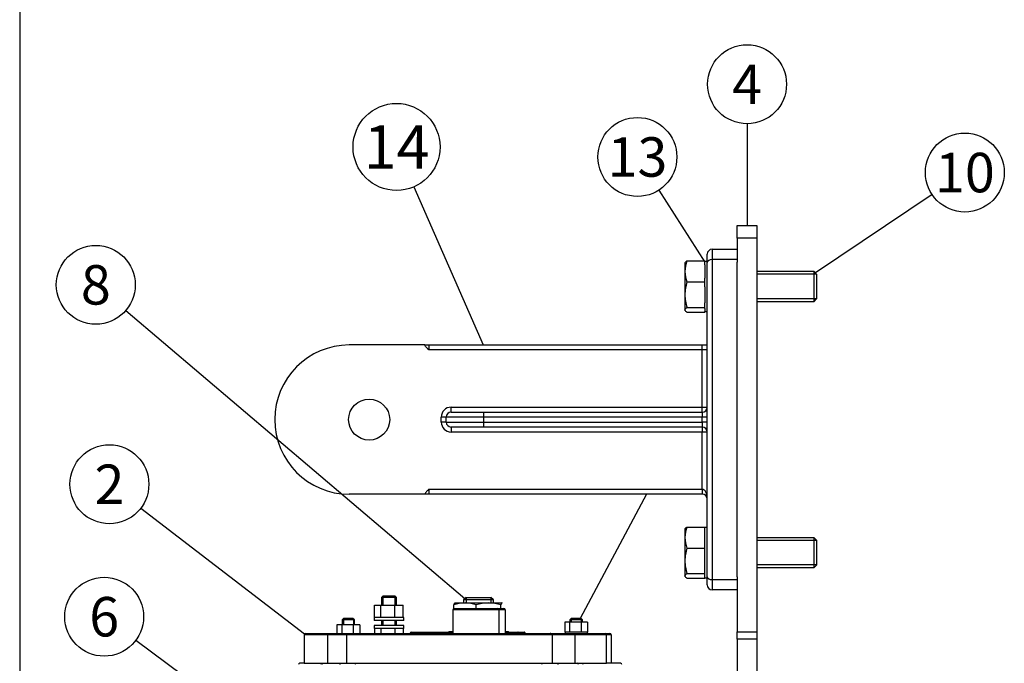
# Model space of a CAD drawing. Units: millimetres. Extents: x 0 to 289, y 0 to 202.
# Drawn here: x 8 to 87, y 64 to 116 of the extents above; entities that cross this region are included whole.
import ezdxf
from ezdxf.enums import TextEntityAlignment as Align

# ---------------------------------------------------------------- set-up
doc = ezdxf.new("R2010")
doc.units = ezdxf.units.MM
for name, color, linetype in [('17410001.1_SOPOR', 7, 'Continuous'), ('17417021_ALTERNA', 7, 'Continuous'), ('17417092', 7, 'Continuous'), ('DIAMETROM12_DIN1', 7, 'Continuous'), ('DIAMETROM12_DIN_', 7, 'Continuous'), ('DIN-931_M12_X_13', 7, 'Continuous'), ('DIN-933_M12_X_45', 7, 'Continuous'), ('DIN-934_M12_FEME', 7, 'Continuous'), ('Predeterminado', 7, 'Continuous')]:
    doc.layers.add(name, color=color, linetype=linetype)
doc.styles.add('SEACAD_ArialB', font='arialbd.ttf')

# ---------------------------------------------------------------- blocks, each defined once
blk = doc.blocks.new('SEANNOT_GROUP')
at = {"layer": 'Predeterminado', "color": 7, "linetype": 'Continuous'}
blk.add_lwpolyline([(59.257, 102.142), (62.965, 96.361)], dxfattribs=at)
blk.add_circle((57.543, 104.814), 3.175, dxfattribs=at)
at = {"layer": 'Predeterminado', "color": 7, "linetype": 'Continuous', "style": 'SEACAD_ArialB'}
blk.add_text('13', height=3.175, dxfattribs=at).set_placement((55.144, 106.402), align=Align.TOP_LEFT)
blk = doc.blocks.new('SEANNOT_GROUP1')
at = {"layer": 'Predeterminado', "color": 7, "linetype": 'Continuous'}
blk.add_lwpolyline([(17.195, 65.944), (39.771, 49.142)], dxfattribs=at)
blk.add_circle((14.648, 67.839), 3.175, dxfattribs=at)
at = {"layer": 'Predeterminado', "color": 7, "linetype": 'Continuous', "style": 'SEACAD_ArialB'}
blk.add_text('6', height=3.175, dxfattribs=at).set_placement((13.449, 69.427), align=Align.TOP_LEFT)
blk = doc.blocks.new('SEANNOT_GROUP2')
at = {"layer": 'Predeterminado', "color": 7, "linetype": 'Continuous'}
blk.add_lwpolyline([(16.392, 92.476), (43.665, 69.292)], dxfattribs=at)
blk.add_circle((13.973, 94.532), 3.175, dxfattribs=at)
at = {"layer": 'Predeterminado', "color": 7, "linetype": 'Continuous', "style": 'SEACAD_ArialB'}
blk.add_text('8', height=3.175, dxfattribs=at).set_placement((12.774, 96.12), align=Align.TOP_LEFT)
blk = doc.blocks.new('SEANNOT_GROUP4')
at = {"layer": 'Predeterminado', "color": 7, "linetype": 'Continuous'}
blk.add_lwpolyline([(81.249, 101.791), (71.865, 95.493)], dxfattribs=at)
blk.add_circle((83.886, 103.561), 3.175, dxfattribs=at)
at = {"layer": 'Predeterminado', "color": 7, "linetype": 'Continuous', "style": 'SEACAD_ArialB'}
blk.add_text('10', height=3.175, dxfattribs=at).set_placement((81.487, 105.148), align=Align.TOP_LEFT)
blk = doc.blocks.new('SEANNOT_GROUP7')
at = {"layer": 'Predeterminado', "color": 7, "linetype": 'Continuous'}
blk.add_lwpolyline([(17.587, 76.56), (30.768, 66.463)], dxfattribs=at)
blk.add_circle((15.067, 78.491), 3.175, dxfattribs=at)
at = {"layer": 'Predeterminado', "color": 7, "linetype": 'Continuous', "style": 'SEACAD_ArialB'}
blk.add_text('2', height=3.175, dxfattribs=at).set_placement((13.867, 80.078), align=Align.TOP_LEFT)
blk = doc.blocks.new('SEANNOT_GROUP9')
at = {"layer": 'Predeterminado', "color": 7, "linetype": 'Continuous'}
blk.add_lwpolyline([(66.365, 107.487), (66.365, 99.292)], dxfattribs=at)
blk.add_circle((66.365, 110.662), 3.175, dxfattribs=at)
at = {"layer": 'Predeterminado', "color": 7, "linetype": 'Continuous', "style": 'SEACAD_ArialB'}
blk.add_text('4', height=3.175, dxfattribs=at).set_placement((65.165, 112.249), align=Align.TOP_LEFT)
blk = doc.blocks.new('SEANNOT_GROUP13')
at = {"layer": 'Predeterminado', "color": 7, "linetype": 'Continuous'}
blk.add_lwpolyline([(39.572, 102.414), (45.141, 89.693)], dxfattribs=at)
blk.add_circle((38.169, 105.62), 3.5, dxfattribs=at)
at = {"layer": 'Predeterminado', "color": 7, "linetype": 'Continuous', "style": 'SEACAD_ArialB'}
blk.add_text('14', height=3.5, dxfattribs=at).set_placement((35.524, 107.37), align=Align.TOP_LEFT)
blk = doc.blocks.new('SE3')
at = {"layer": '17410001.1_SOPOR', "color": 7, "linetype": 'Continuous'}
for p, q in [((63.165, 96.329), (63.165, 96.993)), ((63.565, 97.393), (65.565, 97.393)), ((63.565, 97.393), (63.565, 96.563)), ((63.165, 71.057), (63.165, 96.329)), ((63.565, 96.563), (63.565, 70.823)), ((65.565, 96.563), (63.565, 96.563)), ((65.565, 71.044), (65.565, 96.342)), ((40.44, 89.693), (34.365, 89.693)), ((40.44, 89.693), (40.765, 89.693)), ((40.765, 89.693), (62.765, 89.693)), ((40.765, 89.693), (40.765, 89.293)), ((62.765, 89.693), (63.165, 89.693)), ((62.765, 89.293), (62.765, 89.693)), ((62.765, 89.293), (40.765, 89.293)), ((63.165, 89.293), (62.765, 89.293)), ((62.765, 84.693), (62.765, 89.293)), ((42.565, 84.693), (62.765, 84.693)), ((42.565, 84.293), (42.565, 84.693)), ((42.565, 84.293), (45.165, 84.293)), ((45.165, 84.293), (62.765, 84.293)), ((45.165, 84.293), (45.165, 83.893)), ((62.765, 84.693), (63.165, 84.693)), ((62.765, 84.293), (62.765, 84.693)), ((62.765, 84.293), (62.765, 83.893)), ((41.765, 83.493), (41.765, 83.893)), ((42.165, 83.893), (41.765, 83.893)), ((42.165, 83.493), (41.765, 83.493)), ((42.165, 83.493), (42.165, 83.893)), ((45.165, 83.893), (42.165, 83.893)), ((42.165, 83.493), (45.165, 83.493)), ((45.165, 83.893), (45.165, 83.493)), ((62.765, 83.893), (45.165, 83.893)), ((45.165, 83.493), (62.765, 83.493)), ((45.165, 83.493), (45.165, 83.093)), ((62.765, 83.493), (62.765, 83.893)), ((63.165, 83.893), (62.765, 83.893)), ((62.765, 83.493), (62.765, 83.093)), ((63.165, 83.493), (62.765, 83.493)), ((45.165, 83.093), (42.565, 83.093)), ((42.565, 83.093), (42.565, 82.693)), ((62.765, 82.693), (42.565, 82.693)), ((62.765, 83.093), (45.165, 83.093)), ((62.765, 83.093), (62.765, 82.693)), ((62.765, 78.093), (62.765, 82.693)), ((63.165, 82.693), (62.765, 82.693)), ((40.44, 77.693), (34.365, 77.693)), ((40.765, 77.693), (40.44, 77.693)), ((40.765, 78.093), (62.765, 78.093)), ((40.765, 78.093), (40.765, 77.693)), ((62.765, 77.693), (40.765, 77.693)), ((62.765, 78.093), (62.765, 77.693)), ((63.165, 70.393), (63.165, 71.057)), ((63.565, 70.823), (65.565, 70.823)), ((63.565, 70.823), (63.565, 69.993)), ((65.565, 69.993), (63.565, 69.993))]:
    blk.add_line(p, q, dxfattribs=at)
blk.add_circle((35.965, 83.693), 1.65, dxfattribs=at)
for centre, radius, start, end in [((63.565, 96.993), 0.4, 90, 180), ((34.365, 83.693), 6, 90, 270), ((42.565, 83.893), 0.8, 90, 180), ((42.565, 83.893), 0.4, 90, 180), ((62.765, 84.693), 0.4, 270, 0), ((42.565, 83.493), 0.8, 180, 270), ((42.565, 83.493), 0.4, 180, 270), ((62.765, 82.693), 0.4, 0, 90), ((62.765, 77.293), 0.4, 0, 90), ((63.565, 70.393), 0.4, 180, 270)]:
    blk.add_arc(centre, radius, start, end, dxfattribs=at)
for centre, major_axis, ratio, start_param, end_param in [((63.565, 96.329), (-0.4, 0), 0.585, 4.712389, 6.283185), ((62.765, 77.293), (0, 0.8), 0.5, 4.712389, 6.283185), ((63.565, 71.057), (0.4, 0), 0.585, 3.141593, 4.712389)]:
    blk.add_ellipse(centre, major_axis=major_axis, ratio=ratio, start_param=start_param, end_param=end_param, dxfattribs=at)
for points in [[(40.765, 89.293), (40.704, 89.354), (40.643, 89.415), (40.531, 89.546), (40.48, 89.617), (40.44, 89.693)], [(40.765, 78.093), (40.704, 78.032), (40.643, 77.971), (40.531, 77.84), (40.48, 77.77), (40.44, 77.693)]]:
    blk.add_open_spline(points, degree=3, knots=[0, 0, 0, 0, 0.5, 0.5, 1, 1, 1, 1], dxfattribs=at)
at = {"layer": '17417021_ALTERNA', "color": 7, "linetype": 'Continuous'}
for p, q in [((37.055, 69.492), (36.955, 69.392)), ((38.155, 69.392), (36.955, 69.392)), ((36.955, 69.392), (36.955, 68.772)), ((38.055, 69.492), (37.055, 69.492)), ((37.078, 69.492), (37.078, 68.772)), ((38.032, 69.492), (38.032, 68.772)), ((38.155, 69.392), (38.055, 69.492)), ((38.155, 68.772), (38.155, 69.392)), ((36.405, 67.772), (36.405, 68.772)), ((36.405, 68.772), (36.893, 68.772)), ((36.893, 67.772), (36.893, 68.772)), ((36.893, 68.772), (38.043, 68.772)), ((38.043, 67.772), (38.043, 68.772)), ((38.043, 68.772), (38.705, 68.772)), ((38.705, 67.772), (38.705, 68.772)), ((42.701, 68.392), (42.701, 66.492)), ((46.387, 68.392), (42.701, 68.392)), ((42.81, 68.492), (46.296, 68.492)), ((46.296, 68.492), (46.802, 68.492)), ((46.387, 68.392), (46.387, 66.492)), ((46.91, 68.392), (46.387, 68.392)), ((46.91, 68.392), (46.91, 66.492)), ((33.892, 67.692), (33.792, 67.592)), ((34.792, 67.592), (33.792, 67.592)), ((33.792, 67.592), (33.792, 67.192)), ((33.89, 67.69), (33.89, 67.192)), ((34.692, 67.692), (33.892, 67.692)), ((34.792, 67.592), (34.692, 67.692)), ((34.694, 67.69), (34.694, 67.192)), ((34.792, 67.192), (34.792, 67.592)), ((38.755, 67.772), (36.355, 67.772)), ((36.355, 67.772), (36.355, 67.532)), ((38.755, 67.532), (36.355, 67.532)), ((36.955, 67.532), (36.955, 67.132)), ((37.078, 67.532), (37.078, 67.132)), ((38.032, 67.532), (38.032, 67.132)), ((38.155, 67.132), (38.155, 67.532)), ((38.755, 67.532), (38.755, 67.772)), ((52.092, 67.392), (51.702, 67.392)), ((51.702, 67.392), (51.702, 66.592)), ((53.013, 67.392), (52.092, 67.392)), ((52.092, 67.392), (52.092, 66.592)), ((52.222, 67.692), (52.122, 67.592)), ((53.122, 67.592), (52.122, 67.592)), ((52.122, 67.592), (52.122, 67.392)), ((52.22, 67.69), (52.22, 67.392)), ((53.022, 67.692), (52.222, 67.692)), ((53.543, 67.392), (53.013, 67.392)), ((53.013, 67.392), (53.013, 66.592)), ((53.122, 67.592), (53.022, 67.692)), ((53.024, 67.69), (53.024, 67.392)), ((53.122, 67.392), (53.122, 67.592)), ((53.543, 67.392), (53.543, 66.592)), ((33.762, 67.192), (33.372, 67.192)), ((33.372, 67.192), (33.372, 66.492)), ((34.683, 67.192), (33.762, 67.192)), ((33.762, 67.192), (33.762, 66.492)), ((35.213, 67.192), (34.683, 67.192)), ((34.683, 67.192), (34.683, 66.492)), ((35.213, 67.192), (35.213, 66.492)), ((38.755, 67.132), (36.355, 67.132)), ((36.355, 67.132), (36.355, 66.892)), ((38.755, 66.892), (36.355, 66.892)), ((36.405, 66.892), (36.405, 66.492)), ((36.893, 66.892), (36.893, 66.492)), ((38.043, 66.892), (38.043, 66.492)), ((38.705, 66.892), (38.705, 66.492)), ((38.755, 66.892), (38.755, 67.132)), ((39.357, 66.592), (42.701, 66.592)), ((46.91, 66.592), (47.924, 66.592)), ((47.924, 66.592), (48.429, 66.592)), ((51.722, 66.592), (51.702, 66.592)), ((52.071, 66.592), (51.722, 66.592)), ((51.722, 66.592), (51.722, 66.492)), ((52.092, 66.592), (52.071, 66.592)), ((52.142, 66.592), (52.092, 66.592)), ((52.963, 66.592), (52.142, 66.592)), ((53.013, 66.592), (52.963, 66.592)), ((53.041, 66.592), (53.013, 66.592)), ((53.514, 66.592), (53.041, 66.592)), ((53.543, 66.592), (53.514, 66.592)), ((53.522, 66.492), (53.522, 66.592)), ((30.738, 66.392), (30.738, 64.092)), ((32.601, 66.392), (30.738, 66.392)), ((30.839, 66.492), (32.616, 66.492)), ((32.601, 66.392), (32.601, 64.092)), ((34.132, 66.392), (32.601, 66.392)), ((32.616, 66.492), (34.303, 66.492)), ((34.132, 66.392), (34.132, 64.092)), ((50.692, 66.392), (34.132, 66.392)), ((34.287, 66.492), (50.537, 66.492)), ((50.537, 66.492), (52.528, 66.492)), ((50.692, 66.392), (50.692, 64.092)), ((52.517, 66.392), (50.692, 66.392)), ((52.517, 66.392), (52.517, 64.092)), ((55.045, 66.392), (52.517, 66.392)), ((52.528, 66.492), (54.947, 66.492)), ((54.947, 66.492), (55.328, 66.492)), ((55.045, 66.392), (55.045, 64.092)), ((55.437, 66.392), (55.045, 66.392)), ((55.437, 66.392), (55.437, 64.092)), ((30.738, 64.092), (30.383, 64.092)), ((30.738, 64.092), (32.278, 64.092)), ((32.278, 64.092), (33.615, 64.092)), ((33.615, 64.092), (34.442, 64.092)), ((34.442, 64.092), (50.334, 64.092)), ((50.334, 64.092), (51.169, 64.092)), ((51.169, 64.092), (52.711, 64.092)), ((52.711, 64.092), (52.814, 64.092)), ((52.814, 64.092), (55.045, 64.092)), ((55.045, 64.092), (55.071, 64.092)), ((56.183, 64.092), (55.071, 64.092))]:
    blk.add_line(p, q, dxfattribs=at)
for centre, radius, start, end in [((39.357, 66.492), 0.1, 90, 180), ((48.429, 66.492), 0.1, 0, 90), ((30.839, 66.392), 0.101, 89.66826, 179.6622), ((54.946, 66.393), 0.099, 359.44309, 89.43655), ((30.383, 63.992), 0.1, 90, 180), ((32.278, 63.992), 0.1, 90, 180), ((52.711, 63.992), 0.1, 0, 90), ((56.183, 63.992), 0.1, 0, 90)]:
    blk.add_arc(centre, radius, start, end, dxfattribs=at)
for centre, major_axis, ratio, start_param, end_param in [((42.81, 68.392), (0.108, 0), 0.923062, 1.570796, 3.141593), ((46.296, 68.392), (0, 0.1), 0.909039, 4.712389, 6.283185), ((46.802, 68.392), (0.108, 0), 0.923062, 0, 1.570796), ((39.357, 66.492), (0, -0.1), 0.087156, 3.141593, 4.712389), ((47.924, 66.492), (0, -0.1), 0.087156, 3.141593, 4.712389), ((47.924, 66.492), (0, -0.1), 0.996195, 1.570796, 3.141593), ((48.429, 66.492), (0, -0.1), 0.996195, 1.570796, 3.141593), ((55.328, 66.392), (0.108, 0), 0.923062, 0, 1.570796), ((32.163, 63.992), (0, -0.1), 0.861991, 3.141593, 4.712389), ((33.615, 63.992), (0, -0.1), 0.114259, 1.570796, 3.141593), ((34.912, 63.992), (0, -0.1), 0.648905, 3.141593, 4.712389), ((49.822, 63.992), (0, 0.1), 0.506923, 4.712389, 6.283185), ((51.169, 63.992), (0, 0.1), 0.285034, 0, 1.570796), ((53.098, 63.992), (0, 0.1), 0.760869, 4.712389, 6.283185)]:
    blk.add_ellipse(centre, major_axis=major_axis, ratio=ratio, start_param=start_param, end_param=end_param, dxfattribs=at)
for points, knots in [([(32.616, 66.492), (32.612, 66.492), (32.608, 66.485), (32.604, 66.462), (32.603, 66.452), (32.601, 66.425), (32.601, 66.409), (32.601, 66.392)], [0, 0, 0, 0, 0.5, 0.5, 0.75, 0.75, 1, 1, 1, 1]), ([(34.132, 66.392), (34.132, 66.409), (34.139, 66.425), (34.161, 66.452), (34.175, 66.462), (34.219, 66.485), (34.253, 66.492), (34.287, 66.492)], [0, 0, 0, 0, 0.25, 0.25, 0.5, 0.5, 1, 1, 1, 1]), ([(50.692, 66.392), (50.692, 66.409), (50.684, 66.425), (50.663, 66.452), (50.649, 66.462), (50.604, 66.485), (50.571, 66.492), (50.537, 66.492)], [0, 0, 0, 0, 0.25, 0.25, 0.5, 0.5, 1, 1, 1, 1]), ([(52.517, 66.392), (52.517, 66.409), (52.517, 66.425), (52.519, 66.452), (52.521, 66.462), (52.524, 66.485), (52.527, 66.492), (52.528, 66.492)], [0, 0, 0, 0, 0.25, 0.25, 0.5, 0.5, 1, 1, 1, 1])]:
    blk.add_open_spline(points, degree=3, knots=knots, dxfattribs=at)
at = {"layer": '17417092', "color": 7, "linetype": 'Continuous'}
for p, q in [((65.565, 98.292), (65.565, 99.292)), ((65.565, 99.292), (67.165, 99.292)), ((67.165, 99.292), (67.165, 98.292)), ((65.565, 98.292), (65.565, 96.342)), ((67.165, 98.292), (65.565, 98.292)), ((67.165, 98.292), (67.165, 66.62)), ((58.288, 77.693), (52.942, 67.692)), ((65.565, 71.044), (65.565, 66.62)), ((65.565, 66.028), (65.565, 66.62)), ((65.565, 66.62), (67.165, 66.62)), ((67.165, 66.62), (67.165, 66.028)), ((65.565, 66.028), (65.565, 51.556)), ((67.165, 66.028), (65.565, 66.028)), ((67.165, 66.028), (67.165, 51.556))]:
    blk.add_line(p, q, dxfattribs=at)
at = {"layer": 'DIAMETROM12_DIN1', "color": 7, "linetype": 'Continuous'}
for p, q in [((63.165, 96.413), (62.965, 96.413)), ((62.965, 96.134), (62.965, 95.078)), ((62.965, 94.376), (62.965, 93.09)), ((62.965, 92.635), (62.965, 92.373)), ((62.965, 92.373), (63.165, 92.373)), ((63.165, 75.013), (62.965, 75.013)), ((62.965, 73.678), (62.965, 74.734)), ((62.965, 71.69), (62.965, 72.976)), ((62.965, 70.973), (62.965, 71.235)), ((62.965, 70.973), (63.165, 70.973))]:
    blk.add_line(p, q, dxfattribs=at)
at = {"layer": 'DIAMETROM12_DIN_', "color": 7, "linetype": 'Continuous'}
for p, q in [((42.365, 66.652), (42.701, 66.652)), ((42.365, 66.652), (42.365, 66.592)), ((46.91, 66.652), (47.165, 66.652)), ((47.165, 66.592), (47.165, 66.652))]:
    blk.add_line(p, q, dxfattribs=at)
at = {"layer": 'DIN-931_M12_X_13', "color": 7, "linetype": 'Continuous'}
for p, q in [((43.765, 69.392), (43.565, 69.192)), ((45.965, 69.192), (43.565, 69.192)), ((43.565, 69.192), (43.565, 68.952)), ((43.765, 69.392), (45.765, 69.392)), ((43.779, 69.392), (43.779, 68.952)), ((45.75, 69.392), (45.75, 68.952)), ((45.965, 69.192), (45.765, 69.392)), ((45.965, 68.952), (45.965, 69.192))]:
    blk.add_line(p, q, dxfattribs=at)
at = {"layer": 'DIN-933_M12_X_45', "color": 7, "linetype": 'Continuous'}
for p, q in [((61.38, 96.32), (61.365, 96.293)), ((61.365, 96.293), (61.365, 95.606)), ((61.534, 96.45), (62.965, 96.45)), ((62.965, 96.134), (62.965, 96.45)), ((61.365, 95.606), (61.365, 93.733)), ((62.965, 94.761), (62.965, 95.078)), ((71.765, 95.593), (67.165, 95.593)), ((71.965, 95.378), (67.165, 95.378)), ((71.765, 93.193), (71.765, 95.593)), ((71.965, 95.393), (71.765, 95.593)), ((71.965, 95.393), (71.965, 93.393)), ((61.534, 94.761), (62.965, 94.761)), ((62.965, 94.376), (62.965, 94.761)), ((61.365, 93.733), (61.365, 92.52)), ((61.534, 92.704), (62.965, 92.704)), ((62.965, 92.704), (62.965, 93.09)), ((62.965, 92.635), (62.965, 92.704)), ((71.965, 93.408), (67.165, 93.408)), ((67.165, 93.193), (71.765, 93.193)), ((71.765, 93.193), (71.965, 93.393)), ((61.365, 92.493), (61.365, 92.52)), ((61.365, 92.493), (61.38, 92.466)), ((61.534, 92.336), (62.965, 92.336)), ((62.965, 92.336), (62.965, 92.373)), ((61.38, 74.92), (61.365, 74.893)), ((61.365, 74.893), (61.365, 74.206)), ((61.534, 75.05), (62.965, 75.05)), ((62.965, 74.734), (62.965, 75.05)), ((61.365, 74.206), (61.365, 72.333)), ((62.965, 73.361), (62.965, 73.678)), ((71.765, 74.193), (67.165, 74.193)), ((71.965, 73.978), (67.165, 73.978)), ((71.765, 71.793), (71.765, 74.193)), ((71.965, 73.993), (71.765, 74.193)), ((71.965, 73.993), (71.965, 71.993)), ((61.534, 73.361), (62.965, 73.361)), ((62.965, 72.976), (62.965, 73.361)), ((61.365, 72.333), (61.365, 71.12)), ((61.534, 71.304), (62.965, 71.304)), ((62.965, 71.304), (62.965, 71.69)), ((62.965, 71.235), (62.965, 71.304)), ((71.965, 72.008), (67.165, 72.008)), ((67.165, 71.793), (71.765, 71.793)), ((71.765, 71.793), (71.965, 71.993)), ((61.365, 71.093), (61.365, 71.12)), ((61.365, 71.093), (61.38, 71.066)), ((61.534, 70.936), (62.965, 70.936)), ((62.965, 70.936), (62.965, 70.973))]:
    blk.add_line(p, q, dxfattribs=at)
for centre, radius, start, end in [((63.747, 95.566), 2.383, 158.22497, 179.04978), ((63.71, 95.638), 2.346, 180.7842, 201.94105), ((64.824, 93.69), 3.46, 161.96642, 179.2964), ((64.776, 93.767), 3.411, 180.57977, 198.15741), ((63.747, 74.166), 2.383, 158.22497, 179.04978), ((63.71, 74.238), 2.346, 180.7842, 201.94105), ((64.824, 72.29), 3.46, 161.96642, 179.2964), ((64.776, 72.367), 3.411, 180.57977, 198.15741)]:
    blk.add_arc(centre, radius, start, end, dxfattribs=at)
for points, knots in [([(61.38, 96.32), (61.388, 96.333), (61.398, 96.346), (61.44, 96.39), (61.483, 96.42), (61.534, 96.45)], [0.2900312, 0.2900312, 0.2900312, 0.2900312, 0.5, 0.5, 1, 1, 1, 1]), ([(61.534, 92.704), (61.483, 92.674), (61.44, 92.644), (61.381, 92.582), (61.365, 92.551), (61.365, 92.52)], [0, 0, 0, 0, 0.5, 0.5, 1, 1, 1, 1]), ([(61.365, 92.52), (61.365, 92.489), (61.381, 92.457), (61.44, 92.396), (61.483, 92.366), (61.534, 92.336)], [0, 0, 0, 0, 0.5, 0.5, 1, 1, 1, 1]), ([(61.38, 74.92), (61.388, 74.933), (61.398, 74.946), (61.44, 74.99), (61.483, 75.02), (61.534, 75.05)], [0.2900312, 0.2900312, 0.2900312, 0.2900312, 0.5, 0.5, 1, 1, 1, 1]), ([(61.534, 71.304), (61.483, 71.274), (61.44, 71.244), (61.381, 71.182), (61.365, 71.151), (61.365, 71.12)], [0, 0, 0, 0, 0.5, 0.5, 1, 1, 1, 1]), ([(61.365, 71.12), (61.365, 71.089), (61.381, 71.057), (61.44, 70.996), (61.483, 70.966), (61.534, 70.936)], [0, 0, 0, 0, 0.5, 0.5, 1, 1, 1, 1])]:
    blk.add_open_spline(points, degree=3, knots=knots, dxfattribs=at)
at = {"layer": 'DIN-934_M12_FEME', "color": 7, "linetype": 'Continuous'}
for p, q in [((42.865, 68.952), (42.857, 68.948)), ((42.865, 68.952), (43.675, 68.952)), ((43.675, 68.952), (45.568, 68.952)), ((45.568, 68.952), (46.657, 68.952)), ((46.672, 68.948), (46.665, 68.952)), ((42.776, 68.487), (42.776, 68.782)), ((44.573, 68.492), (44.573, 68.782)), ((46.562, 68.492), (46.562, 68.782))]:
    blk.add_line(p, q, dxfattribs=at)
for centre, radius, start, end in [((43.708, 66.315), 2.637, 90.71103, 110.67819), ((43.635, 66.275), 2.677, 69.47282, 89.13797), ((45.602, 65.756), 3.196, 90.60964, 108.76365), ((45.526, 65.71), 3.243, 71.3664, 89.26032)]:
    blk.add_arc(centre, radius, start, end, dxfattribs=at)
for points, knots in [([(42.776, 68.782), (42.792, 68.834), (42.807, 68.876), (42.831, 68.921), (42.839, 68.933), (42.856, 68.948), (42.864, 68.952), (42.872, 68.952)], [0, 0, 0, 0, 0.5, 0.5, 0.75, 0.75, 1, 1, 1, 1]), ([(46.657, 68.952), (46.649, 68.952), (46.641, 68.948), (46.625, 68.933), (46.617, 68.921), (46.593, 68.876), (46.577, 68.834), (46.562, 68.782)], [0, 0, 0, 0, 0.25, 0.25, 0.5, 0.5, 1, 1, 1, 1])]:
    blk.add_open_spline(points, degree=3, knots=knots, dxfattribs=at)
blk.add_open_spline([(46.672, 68.948), (46.667, 68.951), (46.662, 68.952), (46.657, 68.952)], degree=3, dxfattribs=at)
blk = doc.blocks.new('SE6')
at = {"layer": 'Predeterminado', "color": 7, "linetype": 'Continuous'}
blk.add_line((7.852, 201.841), (7.852, 7.841), dxfattribs=at)
blk = doc.blocks.new('SE5')
at = {"layer": 'Predeterminado'}
blk.add_blockref('SE6', (0, 0), dxfattribs=at)

msp = doc.modelspace()

# ---------------------------------------------------------------- block references
msp.add_blockref('SE5', (0, 0))
at = {"layer": 'Predeterminado'}
for name in ['SEANNOT_GROUP9', 'SEANNOT_GROUP13', 'SEANNOT_GROUP', 'SEANNOT_GROUP4', 'SE3', 'SEANNOT_GROUP2', 'SEANNOT_GROUP7', 'SEANNOT_GROUP1']:
    msp.add_blockref(name, (0, 0), dxfattribs=at)

doc.saveas('drawing.dxf')
